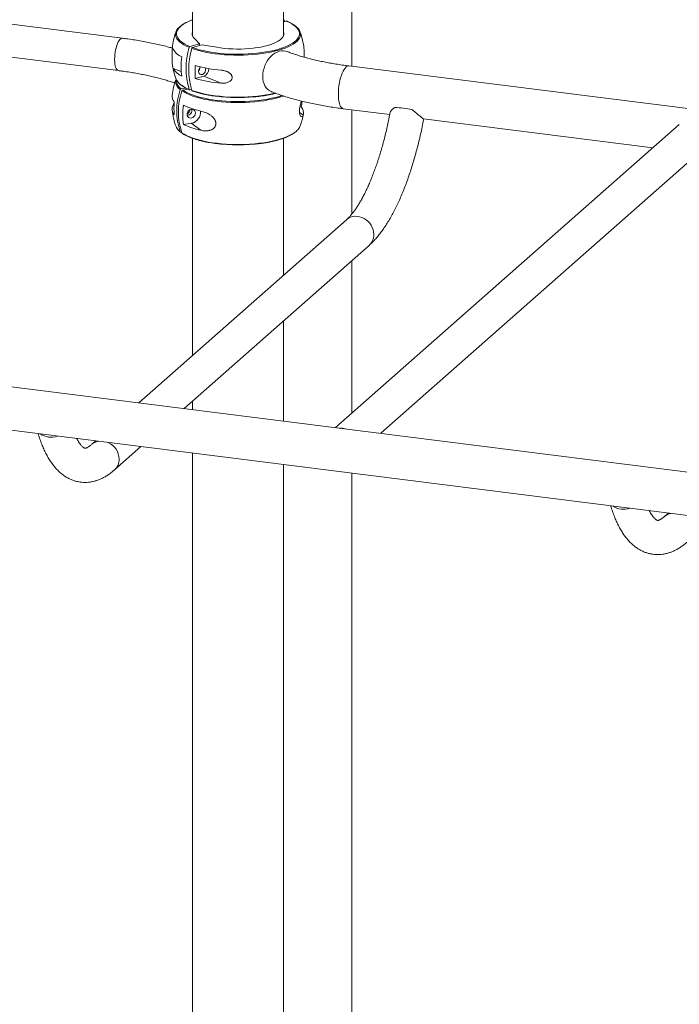
# Paper-space layout '_Диметрия' of a CAD drawing. Units: millimetres. Extents: x -579 to 5517, y -3472 to 1882.
# Drawn here: x 815 to 1462, y -965 to 0 of the extents above; entities that cross this region are included whole.
import ezdxf

# ---------------------------------------------------------------- set-up
doc = ezdxf.new("R2010")
doc.units = ezdxf.units.MM

psp = doc.layouts.new('_Диметрия')

# ---------------------------------------------------------------- linework, layer by layer
at = {"color": 7, "linetype": 'Continuous', "lineweight": 15}
for p, q in [((1140.54, -46.09), (1140.54, 332.22)), ((984.46, 125.82), (984.46, -16.42)), ((1073.46, -16.42), (1073.46, 125.82)), ((915.7, -18.6), (182.34, 73.8)), ((178.34, 42.05), (911.7, -50.35)), ((1073.96, -0.7), (1073.46, -0.52)), ((1073.46, -0.74), (1073.61, -0.69)), ((1073.46, -2.49), (1076.2, -1.71)), ((1074.33, -1.12), (1074.65, -2.15)), ((991.09, -24.02), (986.18, -18.85)), ((981.71, -26.67), (991.09, -24.02)), ((984.3, -27.69), (993.67, -25.04)), ((991.09, -24.02), (991.09, -25.77)), ((993.67, -25.04), (1008.17, -27.49)), ((991.09, -48.09), (991.09, -49.46)), ((2948.04, -273.81), (1137.49, -45.71)), ((987.09, -58.19), (995.32, -55.86)), ((1012.47, -62.6), (995.32, -55.86)), ((977.99, -67.51), (973.22, -68.23)), ((980.3, -68.63), (974.87, -69.45)), ((981.71, -69.1), (983.26, -68.66)), ((1089.61, -85.93), (1091.03, -85.72)), ((1132.2, -87.67), (1177.73, -93.41)), ((1140.54, -190.88), (1140.54, -88.72)), ((975.53, -103.1), (983.15, -101.95)), ((992.47, -108.84), (983.15, -101.95)), ((1461.51, -103.01), (1124.56, -400.17)), ((1210.91, -97.59), (1435.56, -125.89)), ((973.73, -110.58), (973.22, -110.66)), ((984.46, -116.66), (984.46, -329.47)), ((1073.46, -250.97), (1073.46, -116.66)), ((1168.88, -405.75), (1483.67, -128.13)), ((1135.3, -196.43), (931.82, -375.88)), ((976.14, -381.47), (1157.46, -221.56)), ((1140.54, -386.08), (1140.54, -236.48)), ((1073.46, -393.73), (1073.46, -295.64)), ((2594.74, -585.39), (784.19, -357.28)), ((984.46, -374.13), (984.46, -382.52)), ((778.9, -399.25), (2589.45, -627.36)), ((889.52, -413.19), (885.74, -416.53)), ((907.89, -441.65), (933.84, -418.77)), ((984.46, -425.15), (984.46, -2826.6)), ((1073.46, -2607), (1073.46, -436.36)), ((1140.54, -1510.78), (1140.54, -444.82)), ((1450.77, -483.9), (1446.98, -487.24))]:
    psp.add_line(p, q, dxfattribs=at)
at = {"color": 8, "linetype": 'Continuous', "lineweight": 15}
for p, q in [((1073.61, -0.69), (1073.46, -0.63)), ((984.3, -27.69), (986.31, -28.39)), ((965.56, -48.25), (973.39, -51.34)), ((965.42, -84.17), (966.23, -84.77)), ((1092.73, -93.75), (1089.35, -91.25)), ((970.78, -108.73), (972.36, -110.16))]:
    psp.add_line(p, q, dxfattribs=at)
at = {"color": 8, "linetype": 'Continuous', "lineweight": 15, "flags": 128}
for points in [[(984.46, -0.63), (983.39, -1.03), (980.49, -2.24), (977.88, -3.52), (975.57, -4.86), (973.58, -6.25), (971.92, -7.69), (970.59, -9.17), (969.6, -10.68), (968.97, -12.21), (968.69, -13.75), (968.77, -15.29), (969.2, -16.83), (969.98, -18.35), (971.12, -19.85), (972.59, -21.32), (974.4, -22.74), (976.53, -24.11), (978.97, -25.42), (981.71, -26.67)], [(1071.86, -28.3), (1074.52, -27.34), (1077.42, -26.14), (1080.03, -24.86), (1082.34, -23.52), (1084.33, -22.13), (1086, -20.69), (1087.33, -19.21), (1088.31, -17.7), (1088.94, -16.17), (1089.22, -14.63), (1089.15, -13.08), (1088.71, -11.55), (1087.93, -10.02), (1086.79, -8.53), (1085.32, -7.06), (1083.51, -5.64), (1081.38, -4.27), (1078.94, -2.96), (1076.2, -1.71)], [(915.7, -18.6), (914.96, -18.65), (914.12, -19.06), (913.28, -19.8), (912.44, -20.87), (911.63, -22.25), (910.87, -23.9), (910.17, -25.79), (909.55, -27.87), (909.03, -30.1), (908.6, -32.42), (908.29, -34.79), (908.11, -37.16), (908.04, -39.46)], [(980.99, -27.5), (978.21, -26.23), (975.73, -24.9), (973.56, -23.51), (971.72, -22.06), (970.22, -20.57), (969.07, -19.05), (968.27, -17.51), (967.83, -15.94), (967.74, -14.46)], [(1090.17, -14.52), (1090.16, -15.25), (1089.88, -16.82), (1089.24, -18.38), (1088.24, -19.91), (1086.89, -21.41), (1085.2, -22.88), (1083.18, -24.29), (1080.83, -25.65), (1078.18, -26.95), (1075.24, -28.17), (1072.02, -29.32), (1068.55, -30.38), (1064.85, -31.35), (1060.93, -32.22), (1056.82, -32.99), (1052.55, -33.65), (1048.14, -34.19), (1043.62, -34.63), (1039.01, -34.95), (1034.34, -35.14), (1029.64, -35.22), (1024.93, -35.18), (1020.25, -35.02), (1015.62, -34.73), (1011.07, -34.33), (1006.62, -33.82), (1002.31, -33.19), (998.15, -32.45), (994.18, -31.61), (990.41, -30.67), (986.87, -29.64), (983.58, -28.51)], [(908.04, -39.46), (908.11, -41.65), (908.29, -43.68), (908.6, -45.51), (909.03, -47.09), (909.55, -48.39), (910.17, -49.38), (910.87, -50.03), (911.63, -50.34), (911.7, -50.35)], [(1137.49, -45.71), (1136.78, -45.72), (1135.82, -46.06), (1134.84, -46.75), (1133.87, -47.78), (1132.91, -49.14), (1131.98, -50.79), (1131.1, -52.72), (1130.29, -54.88), (1129.56, -57.25), (1128.91, -59.78), (1128.37, -62.43), (1127.93, -65.15), (1127.62, -67.9), (1127.43, -70.62), (1127.37, -73.28), (1127.43, -75.83), (1127.62, -78.22), (1127.93, -80.41), (1128.37, -82.37), (1128.91, -84.06), (1129.56, -85.45), (1130.29, -86.52), (1131.1, -87.26), (1131.98, -87.64), (1132.2, -87.67)], [(972.36, -68.99), (970.74, -67.51), (969.45, -66), (968.52, -64.47), (967.95, -62.91), (967.73, -61.34), (967.74, -60.95)], [(968.74, -59.67), (968.68, -60.7), (968.88, -62.25), (969.45, -63.78), (970.36, -65.29), (971.62, -66.78), (973.22, -68.23)], [(1073.53, -75.19), (1073.24, -75.29), (1069.86, -76.39), (1066.24, -77.39), (1062.4, -78.3), (1058.36, -79.1), (1054.15, -79.8), (1049.78, -80.39), (1045.3, -80.87), (1040.72, -81.23), (1036.07, -81.47), (1031.37, -81.59), (1026.67, -81.59), (1021.97, -81.48), (1017.32, -81.24), (1012.74, -80.88), (1008.25, -80.41), (1003.88, -79.82), (999.67, -79.12), (995.62, -78.32), (991.78, -77.41), (988.15, -76.41), (984.76, -75.32), (981.64, -74.15), (978.79, -72.9), (976.24, -71.58), (974.01, -70.2)], [(983.58, -69.69), (986.87, -70.81), (990.41, -71.84), (994.18, -72.78), (998.15, -73.63), (1002.31, -74.36), (1006.62, -74.99), (1011.07, -75.51), (1015.62, -75.91), (1020.25, -76.19), (1024.93, -76.35), (1029.64, -76.4), (1034.34, -76.32), (1039.01, -76.12), (1043.62, -75.8), (1048.14, -75.37), (1052.55, -74.82), (1056.82, -74.16), (1060.93, -73.39), (1064.85, -72.52), (1065.37, -72.39)], [(974.01, -111.38), (976.24, -112.76), (978.79, -114.08), (981.64, -115.33), (984.76, -116.5), (988.15, -117.59), (991.78, -118.59), (995.62, -119.49), (999.67, -120.3), (1003.88, -120.99), (1008.25, -121.58), (1012.74, -122.05), (1017.32, -122.41), (1021.97, -122.65), (1026.67, -122.77), (1031.37, -122.77), (1036.07, -122.65), (1040.72, -122.4), (1045.3, -122.04), (1049.78, -121.57), (1054.15, -120.98), (1058.36, -120.28), (1062.4, -119.47), (1066.24, -118.56), (1069.86, -117.56), (1073.24, -116.47), (1076.35, -115.29), (1079.19, -114.04), (1081.73, -112.72), (1083.96, -111.34), (1085.86, -109.9), (1086.73, -109.13)], [(1162.05, -210.97), (1161.88, -208.65), (1161.38, -206.34), (1160.57, -204.08), (1159.45, -201.93), (1158.05, -199.93), (1156.4, -198.12), (1154.54, -196.54), (1152.51, -195.23), (1150.34, -194.22), (1148.09, -193.51), (1145.81, -193.14), (1143.53, -193.11), (1141.32, -193.41), (1139.21, -194.05), (1137.26, -195), (1135.5, -196.26), (1135.3, -196.43)]]:
    psp.add_lwpolyline(points, dxfattribs=at)
at = {"color": 7, "linetype": 'Continuous', "lineweight": 15, "flags": 128}
for points in [[(1073.46, -11.96), (1073.55, -12.19), (1073.91, -13.55), (1073.9, -14.91), (1073.52, -16.27), (1072.77, -17.61), (1071.65, -18.93), (1070.18, -20.2), (1068.37, -21.43), (1066.24, -22.59), (1063.79, -23.68), (1061.06, -24.7), (1058.06, -25.63), (1054.82, -26.46), (1051.36, -27.2), (1047.72, -27.82), (1043.93, -28.33), (1040.01, -28.73), (1036, -29), (1031.93, -29.16), (1027.83, -29.18), (1023.75, -29.09), (1019.71, -28.87), (1015.74, -28.53), (1011.89, -28.07), (1008.17, -27.49)], [(986.31, -28.39), (987.54, -28.79), (991.03, -29.81), (994.74, -30.73), (998.65, -31.56), (1002.74, -32.28), (1006.99, -32.9), (1011.36, -33.41), (1015.84, -33.8), (1020.4, -34.08), (1025.01, -34.24), (1029.64, -34.28), (1034.27, -34.2), (1038.86, -34.01), (1043.4, -33.7), (1047.85, -33.27), (1052.19, -32.73), (1056.4, -32.08), (1060.44, -31.32), (1064.29, -30.47), (1067.94, -29.52), (1071.36, -28.47), (1071.86, -28.3)], [(1077.11, -31.61), (1075.55, -31.13), (1073.55, -30.85), (1071.48, -30.93), (1069.38, -31.35), (1067.27, -32.12), (1065.2, -33.21), (1063.2, -34.61), (1061.31, -36.3), (1059.56, -38.25), (1057.97, -40.42), (1056.58, -42.77), (1055.41, -45.27), (1054.47, -47.87), (1053.79, -50.54), (1053.38, -53.21), (1053.24, -55.85), (1053.38, -58.42), (1053.79, -60.86), (1054.47, -63.14), (1055.41, -65.21), (1056.58, -67.05), (1057.97, -68.62), (1059.56, -69.89), (1061.31, -70.84), (1061.64, -70.98)], [(992.08, -46.74), (991.55, -47.36), (990.91, -48.45), (990.5, -49.66), (990.36, -50.9), (990.5, -52.05), (990.91, -53.04), (991.55, -53.77), (992.37, -54.19), (993.31, -54.27), (994.29, -53.99), (995.22, -53.38), (996.04, -52.5), (996.68, -51.41), (997.09, -50.19), (997.23, -48.96), (997.23, -48.96)], [(997.23, -48.96), (997.09, -47.8), (997.09, -47.79)], [(967.74, -60.95), (967.88, -59.77), (968.22, -58.63)], [(981.9, -73.13), (982.38, -73.33), (985.46, -74.49), (988.79, -75.56), (992.36, -76.54), (996.15, -77.43), (1000.13, -78.22), (1004.28, -78.91), (1008.58, -79.49), (1013, -79.95), (1017.51, -80.3), (1022.09, -80.54), (1026.71, -80.66), (1031.34, -80.65), (1035.96, -80.53), (1040.54, -80.29), (1045.05, -79.94), (1049.46, -79.47), (1053.76, -78.89), (1057.9, -78.2), (1061.88, -77.41), (1065.66, -76.51), (1069.22, -75.53), (1071.92, -74.67)], [(1090.92, -80.13), (1090.9, -80.2), (1090.44, -81.84), (1090.08, -83.3), (1089.75, -84.93), (1089.39, -87.46), (1089.27, -90.03), (1089.39, -91.97), (1089.69, -93.47), (1090.34, -94.89), (1090.87, -95.35), (1091.41, -95.42), (1092.14, -94.89), (1092.73, -93.75), (1092.73, -93.75)], [(987.25, -91.9), (987.08, -93.12), (986.6, -94.3), (985.83, -95.32), (984.85, -96.12), (983.73, -96.63), (982.56, -96.81), (981.44, -96.64), (980.46, -96.13), (979.7, -95.33), (979.21, -94.31), (979.05, -93.14), (979.21, -91.92), (979.7, -90.75), (980.46, -89.72), (981.44, -88.92), (982.56, -88.41), (983.73, -88.23), (984.85, -88.41), (985.83, -88.91), (986.6, -89.71), (987.08, -90.73), (987.25, -91.9)]]:
    psp.add_lwpolyline(points, dxfattribs=at)
at = {"color": 7, "linetype": 'Continuous', "lineweight": 15}
for centre, radius, start, end in [((977.53, -15.61), 9.86, 130.69919, 173.30855), ((1080.69, -15.45), 9.53, 5.64476, 49.33155), ((1028.96, -35.4), 65, 159.12591, 173.60922), ((990.01, -14.23), 6, 157.76113, 230.37676), ((1028.96, -35.4), 65, 5.90286, 20.87409), ((1053.03, -48.08), 74.92, 164.05161, 195.94839), ((1055.18, -49.1), 74.5, 163.95874, 196.04126), ((982.16, -19.53), 19.32, 210.708, 244.46317), ((1047.79, -46.39), 74.55, 172.73486, 187.26514), ((1028.96, -35.4), 65, 188.58359, 200.87409), ((1061.49, -51.82), 74.66, 175.11051, 184.88949), ((1023.56, 88.99), 139.3, 254.82381, 265.43498), ((985.65, -46.73), 6.08, 320.94172, 356.13671), ((982.16, -38.39), 19.32, 210.708, 244.46317), ((992.19, -48.2), 8.27, 292.23769, 358.75413), ((1028.96, -81.79), 65, 159.12591, 173.6763), ((978.31, -54.48), 10.89, 202.05404, 224.56036), ((1023.56, 76.26), 139.3, 254.82381, 265.43498), ((972.88, -75.29), 8.56, 175.57333, 221.71179), ((1032.22, -89.57), 63.3, 161.02003, 198.97997), ((1033.63, -90.79), 63.08, 160.95091, 199.04909), ((1028.99, 98.85), 175.56, 263.11259, 275.10575), ((972.44, -88.21), 8.1, 150.12256, 222.75803), ((1028.71, -87.35), 62.54, 174.15986, 185.84014), ((1037.33, -93.67), 62.52, 171.32713, 188.67287), ((1008.65, -14.31), 77.38, 244.65111, 257.92981), ((1026.32, -76.04), 65.43, 351.49845, 356.31535), ((1085.03, -91.19), 8.12, 341.59482, 42.36106), ((1180.68, -169.75), 83.31, 76.98959, 88.6489), ((1028.96, -81.79), 65, 186.3237, 200.87409), ((977.03, -88.01), 5.08, 293.65884, 353.45559), ((978.85, -89.35), 4.89, 273.93744, 13.17699), ((981.22, -91.09), 11.03, 280.07926, 6.14534), ((1028.96, -81.79), 65, 339.12591, 350.60856), ((978.78, -100.57), 11.43, 202.5341, 225.55314), ((1008.65, -33.17), 77.38, 244.65111, 257.92981), ((1079.02, -100.53), 11.55, 311.8543, 337.50504), ((1029.04, 48.05), 171.17, 260.61827, 275.65732), ((1129.32, -416.58), 15.91, 73.19326, 92.44522), ((845.57, -390.9), 18.62, 235.78918, 289.84931), ((1406.82, -461.61), 18.62, 235.78918, 289.84931)]:
    psp.add_arc(centre, radius, start, end, dxfattribs=at)
at = {"color": 8, "linetype": 'Continuous', "lineweight": 15}
for centre, radius, start, end in [((991.97, -39.62), 31.06, 226.40875, 249.29988), ((997.02, -35.76), 40.32, 236.67363, 247.97982), ((1148.12, -211.22), 13.93, 312.09436, 1.04134), ((894.55, -426.59), 13.38, 101.61587, 131.22039), ((894.08, -431.45), 18.4, 1.21401, 65.31625), ((898.56, -431.32), 13.93, 312.09527, 1.04133), ((1455.8, -497.3), 13.38, 101.61587, 131.22039)]:
    psp.add_arc(centre, radius, start, end, dxfattribs=at)
at = {"color": 7, "linetype": 'Continuous', "lineweight": 15}
for points, knots in [([(984.46, -0.53), (984.05, -0.67), (982.62, -1.17), (980.41, -2.1), (977.83, -3.32), (975.52, -4.61), (973.49, -5.97), (972.1, -7.05), (971.48, -7.69), (971.33, -7.84)], [0, 0, 0, 0, 0.0688708, 0.2439097, 0.4192493, 0.5949388, 0.7710051, 0.9474042, 1, 1, 1, 1]), ([(1074.33, -1.12), (1074.28, -0.95), (1074.18, -0.82), (1073.93, -0.67), (1073.77, -0.65), (1073.61, -0.69)], [0, 0, 0, 0, 0.5, 0.5, 1, 1, 1, 1]), ([(1076.2, -1.71), (1076.29, -1.69), (1076.42, -1.66), (1076.53, -1.72), (1076.56, -1.74)], [0, 0, 0, 0, 0.673351, 1, 1, 1, 1]), ([(1086.68, -7.93), (1086.57, -7.82), (1086, -7.21), (1084.67, -6.16), (1082.69, -4.79), (1080.4, -3.5), (1078.34, -2.48), (1076.99, -1.91), (1076.56, -1.73)], [0, 0, 0, 0, 0.049545, 0.262015, 0.475584, 0.68927, 0.90264, 1, 1, 1, 1]), ([(964.35, -28.14), (962.84, -27.72), (959.38, -26.76), (953.75, -25.36), (947.5, -23.94), (941.11, -22.63), (934.58, -21.41), (927.91, -20.3), (921.62, -19.37), (917.51, -18.83), (915.7, -18.6)], [0, 0, 0, 0, 0.102696, 0.235985, 0.368816, 0.501246, 0.63333, 0.765113, 0.896637, 1, 1, 1, 1]), ([(965.56, -29.4), (965.27, -28.8), (965.04, -28.33), (964.76, -27.88), (964.69, -27.77), (964.59, -27.7), (964.56, -27.68), (964.5, -27.69), (964.48, -27.71), (964.43, -27.79), (964.41, -27.84), (964.38, -27.99), (964.37, -28.09), (964.33, -28.44), (964.32, -28.76), (964.31, -29.42), (964.3, -29.67), (964.3, -30.22), (964.3, -30.52), (964.3, -31.03), (964.3, -31.21), (964.3, -31.57), (964.3, -31.76), (964.3, -32.33), (964.3, -32.74), (964.3, -33.39), (964.3, -33.61), (964.3, -34.05), (964.3, -34.27), (964.3, -34.72), (964.3, -34.95), (964.3, -35.4), (964.3, -35.63), (964.3, -36.32), (964.3, -36.77), (964.3, -37.65), (964.31, -38.09), (964.32, -39.35), (964.33, -40.13), (964.38, -41.61), (964.41, -42.28), (964.5, -43.52), (964.55, -44.09), (964.68, -45.15), (964.76, -45.63), (965.04, -46.94), (965.27, -47.66), (965.56, -48.25)], [0, 0, 0, 0, 0.125, 0.125, 0.1875, 0.1875, 0.21875, 0.21875, 0.25, 0.25, 0.28125, 0.28125, 0.3125, 0.3125, 0.375, 0.375, 0.40625, 0.40625, 0.4375, 0.4375, 0.453125, 0.453125, 0.46875, 0.46875, 0.5, 0.5, 0.515625, 0.515625, 0.53125, 0.53125, 0.546875, 0.546875, 0.5625, 0.5625, 0.59375, 0.59375, 0.625, 0.625, 0.6875, 0.6875, 0.75, 0.75, 0.8125, 0.8125, 0.875, 0.875, 1, 1, 1, 1]), ([(981.71, -26.67), (981.55, -26.71), (981.4, -26.82), (981.14, -27.11), (981.04, -27.3), (980.99, -27.5)], [0, 0, 0, 0, 0.5, 0.5, 1, 1, 1, 1]), ([(983.58, -28.51), (983.63, -28.32), (983.73, -28.13), (983.98, -27.84), (984.14, -27.73), (984.3, -27.69)], [0, 0, 0, 0, 0.5, 0.5, 1, 1, 1, 1]), ([(1093.6, -28.72), (1093.64, -29.13), (1093.73, -30.03), (1093.77, -31.87), (1093.78, -33.89), (1093.77, -35.71), (1093.77, -36.69), (1093.77, -37.14)], [0, 0, 0, 0, 0.224033, 0.484408, 0.704305, 0.866457, 1, 1, 1, 1]), ([(1137.49, -45.71), (1136.39, -45.56), (1133.2, -45.15), (1128.02, -44.41), (1122.01, -43.44), (1116.18, -42.39), (1110.52, -41.26), (1105.06, -40.05), (1099.81, -38.78), (1094.78, -37.45), (1089.99, -36.07), (1085.45, -34.63), (1081.13, -33.15), (1078.46, -32.12), (1077.11, -31.61)], [0, 0, 0, 0, 0.046475, 0.134516, 0.22238, 0.310017, 0.397395, 0.484475, 0.571216, 0.657575, 0.743499, 0.828934, 0.91382, 1, 1, 1, 1]), ([(911.7, -50.35), (912.81, -50.49), (916.04, -50.9), (921.28, -51.66), (927.37, -52.64), (933.29, -53.71), (939.04, -54.86), (944.59, -56.09), (949.95, -57.38), (955.09, -58.75), (959.99, -60.18), (963.98, -61.43), (966.25, -62.22), (967.05, -62.5)], [0, 0, 0, 0, 0.052878, 0.153131, 0.253233, 0.353139, 0.452819, 0.552241, 0.651369, 0.750163, 0.848577, 0.946562, 1, 1, 1, 1]), ([(1012.47, -62.6), (1013.62, -62.7), (1014.75, -62.7), (1016.42, -62.52), (1016.98, -62.43), (1018.08, -62.17), (1018.62, -62), (1019.67, -61.59), (1020.17, -61.34), (1021.12, -60.74), (1021.56, -60.39), (1022.13, -59.79), (1022.31, -59.57), (1022.62, -59.11), (1022.75, -58.87), (1022.98, -58.37), (1023.07, -58.1), (1023.18, -57.56), (1023.22, -57.29), (1023.22, -56.73), (1023.19, -56.44), (1023.08, -55.89), (1022.99, -55.62), (1022.77, -55.08), (1022.64, -54.83), (1022.33, -54.33), (1022.16, -54.1), (1021.58, -53.42), (1021.15, -53.02), (1020.45, -52.49), (1020.2, -52.32), (1019.7, -52), (1019.44, -51.85), (1018.66, -51.44), (1018.13, -51.2), (1017.03, -50.79), (1016.46, -50.61), (1014.76, -50.16), (1013.62, -49.98), (1012.47, -49.88)], [0, 0, 0, 0, 0.125, 0.125, 0.1875, 0.1875, 0.25, 0.25, 0.3125, 0.3125, 0.375, 0.375, 0.40625, 0.40625, 0.4375, 0.4375, 0.46875, 0.46875, 0.5, 0.5, 0.53125, 0.53125, 0.5625, 0.5625, 0.59375, 0.59375, 0.625, 0.625, 0.6875, 0.6875, 0.71875, 0.71875, 0.75, 0.75, 0.8125, 0.8125, 0.875, 0.875, 1, 1, 1, 1]), ([(970.77, -62.39), (971.02, -62.67), (971.74, -63.44), (973.24, -64.64), (975.22, -66.01), (977.51, -67.31), (979.57, -68.33), (980.92, -68.9), (981.35, -69.07)], [0, 0, 0, 0, 0.111999, 0.310507, 0.510041, 0.709684, 0.909032, 1, 1, 1, 1]), ([(973.22, -68.23), (973.03, -68.26), (972.85, -68.35), (972.54, -68.62), (972.43, -68.79), (972.36, -68.99)], [0, 0, 0, 0, 0.5, 0.5, 1, 1, 1, 1]), ([(974.01, -70.2), (974.07, -70.01), (974.19, -69.83), (974.49, -69.56), (974.68, -69.47), (974.87, -69.45)], [0, 0, 0, 0, 0.5, 0.5, 1, 1, 1, 1]), ([(980.99, -68.67), (981.04, -68.84), (981.14, -68.97), (981.4, -69.12), (981.55, -69.14), (981.71, -69.1)], [0, 0, 0, 0, 0.5, 0.5, 1, 1, 1, 1]), ([(983.95, -70.09), (983.91, -70.08), (983.78, -70.04), (983.66, -69.89), (983.6, -69.74), (983.58, -69.69)], [0, 0, 0, 0, 0.26537, 0.713183, 1, 1, 1, 1]), ([(983.95, -70.1), (984.21, -70.2), (985.47, -70.66), (987.87, -71.44), (991.23, -72.41), (994.81, -73.27), (997.65, -73.89), (999.34, -74.18), (999.74, -74.25)], [0, 0, 0, 0, 0.05839, 0.277624, 0.496613, 0.715351, 0.933885, 1, 1, 1, 1]), ([(999.74, -74.25), (1000.64, -74.42), (1002.82, -74.81), (1005.53, -75.22), (1007.36, -75.43), (1007.81, -75.48)], [0, 0, 0, 0, 0.345166, 0.839922, 1, 1, 1, 1]), ([(1044.81, -76.06), (1044.95, -76.05), (1046.51, -75.92), (1049.42, -75.59), (1053.51, -75.06), (1057.47, -74.41), (1061.27, -73.67), (1064.08, -73.06), (1065.56, -72.66), (1065.89, -72.57)], [0, 0, 0, 0, 0.017974, 0.203478, 0.389033, 0.574658, 0.760372, 0.946199, 1, 1, 1, 1]), ([(1061.64, -70.98), (1062.56, -71.33), (1065.27, -72.38), (1069.93, -74.05), (1075.69, -75.93), (1081.62, -77.7), (1087.71, -79.35), (1093.96, -80.9), (1100.35, -82.34), (1106.89, -83.68), (1113.55, -84.9), (1120.34, -86.02), (1126.56, -86.94), (1130.55, -87.46), (1132.2, -87.67)], [0, 0, 0, 0, 0.046657, 0.137904, 0.228576, 0.318677, 0.408268, 0.497409, 0.586157, 0.674562, 0.762669, 0.850518, 0.938146, 1, 1, 1, 1]), ([(966.47, -81.87), (966.41, -82.02), (966.03, -83.04), (965.7, -83.66), (965.42, -84.17)], [0, 0, 0, 0, 0.150812, 1, 1, 1, 1]), ([(1182.64, -86.46), (1181.78, -87.06), (1180.26, -88.12), (1178.87, -89.78), (1178.22, -90.87), (1178.17, -91.38), (1178.16, -91.47)], [0, 0, 0, 0, 0.3651076, 0.6437879, 0.9323705, 1, 1, 1, 1]), ([(992.47, -108.84), (993.97, -109.18), (995.47, -109.38), (997.74, -109.41), (998.5, -109.37), (999.63, -109.23), (1000.01, -109.17), (1000.76, -109.02), (1001.12, -108.93), (1001.85, -108.71), (1002.21, -108.58), (1002.91, -108.29), (1003.26, -108.13), (1004.25, -107.57), (1004.87, -107.12), (1005.69, -106.29), (1005.94, -105.99), (1006.38, -105.35), (1006.58, -105), (1006.82, -104.45), (1006.89, -104.26), (1007.02, -103.87), (1007.07, -103.67), (1007.19, -103.07), (1007.24, -102.65), (1007.24, -102), (1007.23, -101.78), (1007.19, -101.35), (1007.15, -101.13), (1007.07, -100.7), (1007.02, -100.49), (1006.89, -100.06), (1006.82, -99.84), (1006.58, -99.21), (1006.38, -98.8), (1005.94, -98.01), (1005.68, -97.63), (1004.87, -96.54), (1004.25, -95.88), (1002.91, -94.68), (1002.21, -94.15), (1000.77, -93.19), (1000.02, -92.76), (998.5, -92), (997.75, -91.66), (995.47, -90.77), (993.97, -90.32), (992.47, -89.98)], [0, 0, 0, 0, 0.125, 0.125, 0.1875, 0.1875, 0.21875, 0.21875, 0.25, 0.25, 0.28125, 0.28125, 0.3125, 0.3125, 0.375, 0.375, 0.40625, 0.40625, 0.4375, 0.4375, 0.453125, 0.453125, 0.46875, 0.46875, 0.5, 0.5, 0.515625, 0.515625, 0.53125, 0.53125, 0.546875, 0.546875, 0.5625, 0.5625, 0.59375, 0.59375, 0.625, 0.625, 0.6875, 0.6875, 0.75, 0.75, 0.8125, 0.8125, 0.875, 0.875, 1, 1, 1, 1]), ([(1178.12, -91.47), (1177.73, -93.47), (1176.91, -97.68), (1175.55, -103.98), (1174.08, -110.38), (1172.52, -116.66), (1170.89, -122.8), (1169.18, -128.79), (1167.41, -134.62), (1165.58, -140.27), (1163.7, -145.73), (1161.76, -150.98), (1159.79, -156.02), (1157.78, -160.83), (1155.74, -165.39), (1153.68, -169.7), (1151.62, -173.74), (1149.55, -177.51), (1147.5, -181), (1145.48, -184.19), (1143.49, -187.09), (1141.55, -189.68), (1139.68, -191.97), (1137.89, -193.95), (1136.44, -195.41), (1135.61, -196.16), (1135.3, -196.43)], [0, 0, 0, 0, 0.040071, 0.084122, 0.128131, 0.172089, 0.215985, 0.259809, 0.303551, 0.347196, 0.390732, 0.434142, 0.477409, 0.520514, 0.563436, 0.606151, 0.648633, 0.690856, 0.73279, 0.774405, 0.815674, 0.856571, 0.897078, 0.93719, 0.976922, 1, 1, 1, 1]), ([(1210.9, -97.57), (1210.81, -97.55), (1210.61, -97.51), (1209.91, -97.05), (1208.94, -96.31), (1207.78, -95.37), (1206.43, -94.22), (1204.86, -92.88), (1203.04, -91.36), (1201.2, -89.88), (1199.96, -88.96), (1199.43, -88.58)], [0, 0, 0, 0, 0.093945, 0.219034, 0.325818, 0.435667, 0.543885, 0.654476, 0.77991, 0.907883, 1, 1, 1, 1]), ([(1157.46, -221.56), (1158.04, -221.03), (1159.73, -219.51), (1162.44, -216.78), (1165.58, -213.25), (1168.65, -209.42), (1171.64, -205.31), (1174.55, -200.95), (1177.37, -196.35), (1180.1, -191.52), (1182.75, -186.48), (1185.32, -181.24), (1187.8, -175.79), (1190.2, -170.17), (1192.52, -164.36), (1194.75, -158.38), (1196.9, -152.24), (1198.97, -145.94), (1200.95, -139.5), (1202.84, -132.93), (1204.65, -126.23), (1206.36, -119.42), (1207.98, -112.51), (1209.49, -105.51), (1210.51, -100.49), (1211.02, -97.8), (1211.07, -97.49)], [0, 0, 0, 0, 0.023594, 0.06825, 0.113386, 0.158967, 0.204655, 0.250204, 0.29552, 0.340565, 0.385335, 0.429845, 0.474116, 0.518173, 0.562042, 0.605745, 0.649303, 0.692736, 0.736059, 0.779288, 0.822436, 0.865515, 0.908534, 0.951505, 0.994435, 1, 1, 1, 1]), ([(971, -109.01), (971.26, -109.29), (971.74, -109.8), (972.35, -110.28), (972.62, -110.5)], [0, 0, 0, 0, 0.55506, 1, 1, 1, 1]), ([(972.36, -110.16), (972.43, -110.33), (972.54, -110.48), (972.85, -110.65), (973.03, -110.69), (973.22, -110.66)], [0, 0, 0, 0, 0.5, 0.5, 1, 1, 1, 1]), ([(974.3, -111.75), (974.3, -111.75), (974.21, -111.71), (974.1, -111.58), (974.03, -111.43), (974.01, -111.38)], [0, 0, 0, 0, 0.01539, 0.615585, 1, 1, 1, 1]), ([(974.31, -111.75), (974.48, -111.87), (975.32, -112.45), (977.03, -113.44), (979.51, -114.69), (982.25, -115.87), (985.23, -116.97), (988.42, -118), (991.83, -118.95), (995.43, -119.8), (998.43, -120.43), (1000.28, -120.74), (1000.82, -120.83)], [0, 0, 0, 0, 0.030876, 0.146725, 0.262429, 0.37792, 0.493199, 0.608292, 0.723229, 0.838038, 0.952744, 1, 1, 1, 1]), ([(1046.3, -122.3), (1047.58, -122.17), (1050.25, -121.89), (1054.19, -121.34), (1058.12, -120.68), (1061.91, -119.93), (1065.52, -119.09), (1068.95, -118.16), (1072.18, -117.15), (1075.19, -116.06), (1077.96, -114.89), (1080.49, -113.65), (1082.76, -112.35), (1084.73, -110.98), (1085.98, -110.01), (1086.48, -109.47), (1086.52, -109.43)], [0, 0, 0, 0, 0.069914, 0.146541, 0.223199, 0.299895, 0.37664, 0.453444, 0.530324, 0.607297, 0.684383, 0.761606, 0.838985, 0.916531, 0.994213, 1, 1, 1, 1]), ([(833.05, -406.08), (833.35, -407.08), (834.17, -409.82), (835.66, -414.05), (837.52, -418.8), (839.55, -423.33), (841.74, -427.63), (844.1, -431.67), (846.63, -435.43), (849.32, -438.88), (852.15, -441.98), (855.1, -444.72), (858.15, -447.08), (861.27, -449.08), (864.45, -450.72), (867.68, -452.02), (870.95, -452.97), (874.24, -453.59), (877.55, -453.9), (880.86, -453.88), (884.15, -453.56), (887.42, -452.93), (890.68, -452), (893.92, -450.77), (897.15, -449.23), (900.37, -447.37), (903.59, -445.18), (906.09, -443.22), (907.51, -441.98), (907.89, -441.65)], [0, 0, 0, 0, 0.025261, 0.069047, 0.113131, 0.157489, 0.202042, 0.246575, 0.290746, 0.33414, 0.376322, 0.416962, 0.455924, 0.493269, 0.52919, 0.563951, 0.597837, 0.631129, 0.6641, 0.696987, 0.729995, 0.763388, 0.797426, 0.832366, 0.868451, 0.905888, 0.944814, 0.985255, 1, 1, 1, 1]), ([(885.74, -416.53), (885.45, -416.78), (884.65, -417.46), (883.46, -418.36), (882.23, -419.17), (881.19, -419.73), (880.34, -420.1), (879.7, -420.29), (879.26, -420.37), (878.99, -420.38), (878.85, -420.36), (878.61, -420.3), (878.19, -420.11), (877.62, -419.77), (876.9, -419.22), (876.02, -418.41), (875.01, -417.31), (873.91, -415.93), (872.76, -414.25), (871.72, -412.56), (871.06, -411.31), (870.81, -410.83)], [0, 0, 0, 0, 0.028954, 0.079324, 0.129658, 0.180175, 0.231406, 0.28423, 0.340199, 0.402441, 0.479379, 0.553194, 0.610368, 0.662969, 0.712898, 0.765703, 0.816923, 0.867476, 0.917908, 0.968447, 1, 1, 1, 1]), ([(1394.3, -476.79), (1394.6, -477.79), (1395.42, -480.53), (1396.91, -484.76), (1398.77, -489.51), (1400.79, -494.04), (1402.99, -498.34), (1405.35, -502.38), (1407.88, -506.14), (1410.57, -509.59), (1413.4, -512.69), (1416.35, -515.43), (1419.39, -517.79), (1422.52, -519.79), (1425.7, -521.43), (1428.93, -522.73), (1432.2, -523.68), (1435.49, -524.31), (1438.8, -524.61), (1442.1, -524.59), (1445.4, -524.27), (1448.67, -523.64), (1451.93, -522.71), (1455.17, -521.48), (1458.4, -519.94), (1461.62, -518.08), (1464.84, -515.89), (1467.34, -513.93), (1468.76, -512.69), (1469.14, -512.36)], [0, 0, 0, 0, 0.025261, 0.069047, 0.113131, 0.157489, 0.202042, 0.246575, 0.290746, 0.33414, 0.376322, 0.416962, 0.455924, 0.493269, 0.52919, 0.563951, 0.597837, 0.631129, 0.6641, 0.696987, 0.729995, 0.763388, 0.797426, 0.832366, 0.868451, 0.905888, 0.944814, 0.985255, 1, 1, 1, 1]), ([(1446.98, -487.24), (1446.7, -487.49), (1445.9, -488.17), (1444.71, -489.07), (1443.48, -489.88), (1442.43, -490.44), (1441.59, -490.81), (1440.95, -491), (1440.51, -491.08), (1440.24, -491.09), (1440.1, -491.07), (1439.86, -491.01), (1439.44, -490.82), (1438.87, -490.48), (1438.15, -489.93), (1437.27, -489.13), (1436.26, -488.02), (1435.16, -486.64), (1434.01, -484.96), (1432.97, -483.27), (1432.31, -482.02), (1432.06, -481.54)], [0, 0, 0, 0, 0.028954, 0.079324, 0.129658, 0.180175, 0.231406, 0.28423, 0.340199, 0.402441, 0.479379, 0.553194, 0.610368, 0.662969, 0.712898, 0.765703, 0.816923, 0.867476, 0.917908, 0.968447, 1, 1, 1, 1])]:
    psp.add_open_spline(points, degree=3, knots=knots, dxfattribs=at)

doc.saveas('drawing.dxf')
